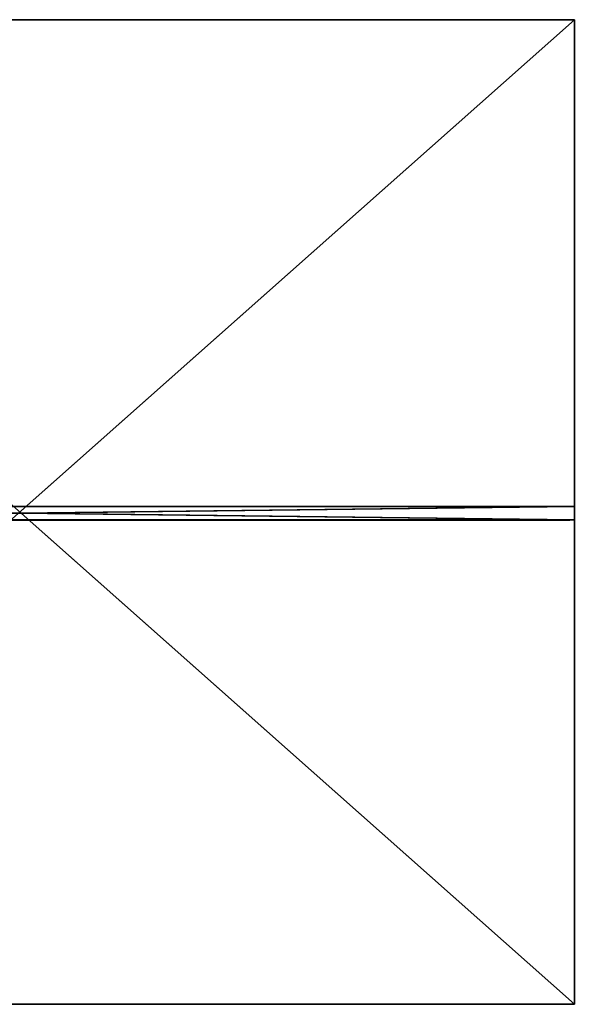
# Model space of a CAD drawing. Extents: x -1178 to 1156, y -542 to 558.
# Drawn here: x -11 to 607, y -542 to 558 of the extents above; entities that cross this region are included whole.
import ezdxf

# ---------------------------------------------------------------- set-up
doc = ezdxf.new("R2010")
doc.units = 0
doc.header["$LTSCALE"] = 25.4
doc.layers.get('0').update_dxf_attribs({"linetype": 'CONTINUOUS'})

# ---------------------------------------------------------------- blocks, each defined once
blk = doc.blocks.new('002512_3D_STL_STL')
at = {"color": 0}
for p, q in [((555.2, -5.5, 609.1), (1795.2, -5.5, 609.1)), ((1795.2, -5.5, 609.1), (555.2, -5.5, 609)), ((1795.2, -5.5, 609.1), (555.2, -5.5, 609)), ((1795.2, -5.5, 609), (555.2, -5.5, 609)), ((555.2, -1105.5, 609.1), (1795.2, -5.5, 609.1)), ((555.2, -5.5, 609.1), (1795.2, -5.5, 609.1)), ((555.2, -1105.5, 609.1), (1795.2, -5.5, 609.1)), ((1795.2, -1105.5, 609), (555.2, -5.5, 609)), ((1795.2, -5.5, 609), (555.2, -5.5, 609)), ((1795.2, -1105.5, 609), (555.2, -5.5, 609)), ((1795.2, -1105.5, 609.1), (555.2, -1105.5, 609.1)), ((555.2, -1105.5, 609.1), (1795.2, -1105.5, 609)), ((555.2, -1105.5, 609.1), (1795.2, -1105.5, 609)), ((555.2, -1105.5, 609), (1795.2, -1105.5, 609)), ((1795.2, -1105.5, 609.1), (555.2, -1105.5, 609.1)), ((555.2, -1105.5, 609), (1795.2, -1105.5, 609))]:
    blk.add_line(p, q, dxfattribs=at)
at = {"color": 155}
for p, q in [((555.2, -564.4, 1199), (1795.2, -549.4, 1199)), ((555.2, -564.4, 1199), (1795.2, -549.4, 1199)), ((555.2, -549.4, 1199), (1795.2, -549.4, 1199)), ((1795.2, -564.4, 1809), (555.2, -549.4, 1809)), ((1795.2, -564.4, 1809), (555.2, -549.4, 1809)), ((1795.2, -549.4, 1809), (555.2, -549.4, 1809)), ((1795.2, -549.4, 1199), (555.2, -549.4, 1809)), ((1795.2, -549.4, 1809), (555.2, -549.4, 1809)), ((1795.2, -549.4, 1199), (555.2, -549.4, 1809)), ((555.2, -549.4, 1199), (1795.2, -549.4, 1199)), ((1795.2, -564.4, 1199), (555.2, -564.4, 1199)), ((555.2, -564.4, 1809), (1795.2, -564.4, 1809)), ((555.2, -564.4, 1809), (1795.2, -564.4, 1809)), ((1795.2, -564.4, 1199), (555.2, -564.4, 1199)), ((1790.2, -564.4, 1209), (560.2, -564.4, 1209)), ((560.2, -564.4, 1209), (1790.2, -564.4, 1799)), ((560.2, -564.4, 1209), (1790.2, -564.4, 1799)), ((560.2, -564.4, 1799), (1790.2, -564.4, 1799)), ((560.2, -564.4, 1209), (1785.2, -564.4, 1204)), ((560.2, -564.4, 1209), (1785.2, -564.4, 1204)), ((1790.2, -564.4, 1209), (560.2, -564.4, 1209)), ((560.2, -564.4, 1799), (1790.2, -564.4, 1799)), ((1785.2, -564.5, 1804), (565.2, -564.4, 1804)), ((1785.2, -564.5, 1804), (565.2, -564.4, 1804)), ((1785.2, -564.4, 1804), (565.2, -564.4, 1804)), ((565.2, -564.5, 1204), (1785.2, -564.4, 1204)), ((565.2, -564.5, 1204), (1785.2, -564.4, 1204)), ((565.2, -564.4, 1204), (1785.2, -564.4, 1204)), ((565.2, -564.4, 1204), (1785.2, -564.4, 1204)), ((1790.2, -564.4, 1799), (565.2, -564.4, 1804)), ((1785.2, -564.4, 1804), (565.2, -564.4, 1804)), ((1790.2, -564.4, 1799), (565.2, -564.4, 1804)), ((565.2, -564.4, 1204), (1785.2, -564.4, 1204)), ((1785.2, -564.4, 1804), (565.2, -564.4, 1804)), ((565.2, -564.5, 1804), (1785.2, -564.5, 1804)), ((1785.2, -564.5, 1204), (565.2, -564.5, 1204)), ((1785.2, -564.5, 1204), (565.2, -564.5, 1204)), ((565.2, -564.5, 1804), (1785.2, -564.5, 1804)), ((1787.8, -564.4, 1803.3), (1785.2, -564.4, 1804)), ((1785.2, -564.4, 1804), (1787.8, -564.5, 1803.3)), ((1785.2, -564.4, 1804), (1787.8, -564.5, 1803.3)), ((1785.2, -564.4, 1804), (1785.2, -564.5, 1804)), ((1785.2, -564.4, 1804), (1785.2, -564.5, 1804)), ((1785.2, -564.4, 1204), (1785.2, -564.5, 1204)), ((1785.2, -564.4, 1204), (1785.2, -564.5, 1204)), ((1785.2, -564.4, 1204), (1787.8, -564.4, 1204.7)), ((1787.8, -564.4, 1204.7), (1785.2, -564.5, 1204)), ((1787.8, -564.4, 1204.7), (1785.2, -564.5, 1204)), ((1790.2, -564.4, 1209), (1785.2, -564.4, 1204)), ((1790.2, -564.4, 1209), (1785.2, -564.4, 1204)), ((1785.2, -564.4, 1204), (1787.8, -564.4, 1204.7)), ((1789.6, -564.4, 1801.5), (1785.2, -564.4, 1804)), ((1787.8, -564.4, 1803.3), (1785.2, -564.4, 1804)), ((1789.6, -564.4, 1801.5), (1785.2, -564.4, 1804)), ((1790.2, -564.4, 1799), (1785.2, -564.4, 1804)), ((1790.2, -564.4, 1799), (1785.2, -564.4, 1804)), ((1790.2, -564.4, 1209), (1785.2, -564.4, 1204)), ((1787.8, -564.4, 1803.3), (1785.2, -564.4, 1804)), ((1785.2, -564.5, 1804), (1787.8, -564.5, 1803.3)), ((1787.8, -564.5, 1204.7), (1785.2, -564.5, 1204)), ((1787.8, -564.5, 1204.7), (1785.2, -564.5, 1204)), ((1785.2, -564.5, 1804), (1787.8, -564.5, 1803.3)), ((1789.6, -564.4, 1801.5), (1787.8, -564.4, 1803.3)), ((1787.8, -564.4, 1803.3), (1789.6, -564.5, 1801.5)), ((1787.8, -564.4, 1803.3), (1789.6, -564.5, 1801.5)), ((1787.8, -564.4, 1803.3), (1787.8, -564.5, 1803.3)), ((1787.8, -564.4, 1803.3), (1787.8, -564.5, 1803.3)), ((1787.8, -564.4, 1204.7), (1787.8, -564.5, 1204.7)), ((1787.8, -564.4, 1204.7), (1787.8, -564.5, 1204.7)), ((1787.8, -564.4, 1204.7), (1789.6, -564.4, 1206.5)), ((1789.6, -564.4, 1206.5), (1787.8, -564.5, 1204.7)), ((1789.6, -564.4, 1206.5), (1787.8, -564.5, 1204.7)), ((1790.2, -564.4, 1209), (1787.8, -564.4, 1204.7)), ((1790.2, -564.4, 1209), (1787.8, -564.4, 1204.7)), ((1787.8, -564.4, 1204.7), (1789.6, -564.4, 1206.5)), ((1789.6, -564.4, 1801.5), (1787.8, -564.4, 1803.3)), ((1789.6, -564.4, 1801.5), (1787.8, -564.4, 1803.3)), ((1790.2, -564.4, 1209), (1787.8, -564.4, 1204.7)), ((1787.8, -564.4, 1204.7), (1789.6, -564.4, 1206.5)), ((1787.8, -564.5, 1803.3), (1789.6, -564.5, 1801.5)), ((1789.6, -564.5, 1206.5), (1787.8, -564.5, 1204.7)), ((1789.6, -564.5, 1206.5), (1787.8, -564.5, 1204.7)), ((1787.8, -564.5, 1803.3), (1789.6, -564.5, 1801.5)), ((1790.2, -564.4, 1799), (1789.6, -564.4, 1801.5)), ((1789.6, -564.4, 1801.5), (1790.2, -564.5, 1799)), ((1789.6, -564.4, 1801.5), (1790.2, -564.5, 1799)), ((1789.6, -564.4, 1801.5), (1789.6, -564.5, 1801.5)), ((1789.6, -564.4, 1801.5), (1789.6, -564.5, 1801.5)), ((1789.6, -564.4, 1206.5), (1789.6, -564.5, 1206.5)), ((1789.6, -564.4, 1206.5), (1789.6, -564.5, 1206.5)), ((1789.6, -564.4, 1206.5), (1790.2, -564.4, 1209)), ((1790.2, -564.4, 1209), (1789.6, -564.5, 1206.5)), ((1790.2, -564.4, 1209), (1789.6, -564.5, 1206.5)), ((1789.6, -564.4, 1206.5), (1790.2, -564.4, 1209)), ((1790.2, -564.4, 1799), (1789.6, -564.4, 1801.5)), ((1790.2, -564.4, 1799), (1789.6, -564.4, 1801.5)), ((1789.6, -564.4, 1206.5), (1790.2, -564.4, 1209)), ((1789.6, -564.5, 1801.5), (1790.2, -564.5, 1799)), ((1790.2, -564.5, 1209), (1789.6, -564.5, 1206.5)), ((1790.2, -564.5, 1209), (1789.6, -564.5, 1206.5)), ((1789.6, -564.5, 1801.5), (1790.2, -564.5, 1799)), ((1790.2, -564.5, 1799), (1790.2, -564.4, 1799)), ((1790.2, -564.4, 1209), (1790.2, -564.5, 1209)), ((1790.2, -564.5, 1209), (1790.2, -564.4, 1799)), ((1790.2, -564.5, 1799), (1790.2, -564.4, 1799)), ((1790.2, -564.5, 1209), (1790.2, -564.4, 1799)), ((1790.2, -564.4, 1209), (1790.2, -564.5, 1209)), ((1790.2, -564.4, 1209), (1790.2, -564.4, 1799)), ((1790.2, -564.4, 1209), (1790.2, -564.4, 1799)), ((1790.2, -564.4, 1209), (1790.2, -564.4, 1799)), ((1790.2, -564.5, 1799), (1790.2, -564.5, 1209)), ((1790.2, -564.5, 1799), (1790.2, -564.5, 1209))]:
    blk.add_line(p, q, dxfattribs=at)
at = {"color": 0}
mesh = blk.add_polyface(dxfattribs=at)
corners = [(1795.2, -5.5, 609.1), (555.2, -5.5, 609), (555.2, -5.5, 609.1)]
mesh.append_faces([[corners[k] for k in face] for face in [(0, 1, 2)]], dxfattribs={"color": 0})
mesh = blk.add_polyface(dxfattribs=at)
corners = [(1795.2, -5.5, 609.1), (1795.2, -5.5, 609), (555.2, -5.5, 609)]
mesh.append_faces([[corners[k] for k in face] for face in [(0, 1, 2)]], dxfattribs={"color": 0})
mesh = blk.add_polyface(dxfattribs=at)
corners = [(1795.2, -5.5, 609.1), (555.2, -5.5, 609.1), (555.2, -1105.5, 609.1)]
mesh.append_faces([[corners[k] for k in face] for face in [(0, 1, 2)]], dxfattribs={"color": 0})
mesh = blk.add_polyface(dxfattribs=at)
corners = [(1795.2, -5.5, 609.1), (555.2, -1105.5, 609.1), (1795.2, -1105.5, 609.1)]
mesh.append_faces([[corners[k] for k in face] for face in [(0, 1, 2)]], dxfattribs={"color": 0})
mesh = blk.add_polyface(dxfattribs=at)
corners = [(1795.2, -1105.5, 609), (555.2, -5.5, 609), (1795.2, -5.5, 609)]
mesh.append_faces([[corners[k] for k in face] for face in [(0, 1, 2)]], dxfattribs={"color": 0})
mesh = blk.add_polyface(dxfattribs=at)
corners = [(1795.2, -1105.5, 609), (555.2, -1105.5, 609), (555.2, -5.5, 609)]
mesh.append_faces([[corners[k] for k in face] for face in [(0, 1, 2)]], dxfattribs={"color": 0})
at = {"color": 155}
mesh = blk.add_polyface(dxfattribs=at)
corners = [(1795.2, -564.4, 1199), (555.2, -564.4, 1199), (1795.2, -549.4, 1199)]
mesh.append_faces([[corners[k] for k in face] for face in [(0, 1, 2)]], dxfattribs={"color": 155})
mesh = blk.add_polyface(dxfattribs=at)
corners = [(1795.2, -549.4, 1199), (555.2, -564.4, 1199), (555.2, -549.4, 1199)]
mesh.append_faces([[corners[k] for k in face] for face in [(0, 1, 2)]], dxfattribs={"color": 155})
mesh = blk.add_polyface(dxfattribs=at)
corners = [(1795.2, -564.4, 1809), (555.2, -549.4, 1809), (555.2, -564.4, 1809)]
mesh.append_faces([[corners[k] for k in face] for face in [(0, 1, 2)]], dxfattribs={"color": 155})
mesh = blk.add_polyface(dxfattribs=at)
corners = [(1795.2, -549.4, 1809), (555.2, -549.4, 1809), (1795.2, -564.4, 1809)]
mesh.append_faces([[corners[k] for k in face] for face in [(0, 1, 2)]], dxfattribs={"color": 155})
mesh = blk.add_polyface(dxfattribs=at)
corners = [(1795.2, -549.4, 1809), (1795.2, -549.4, 1199), (555.2, -549.4, 1809)]
mesh.append_faces([[corners[k] for k in face] for face in [(0, 1, 2)]], dxfattribs={"color": 155})
mesh = blk.add_polyface(dxfattribs=at)
corners = [(555.2, -549.4, 1809), (1795.2, -549.4, 1199), (555.2, -549.4, 1199)]
mesh.append_faces([[corners[k] for k in face] for face in [(0, 1, 2)]], dxfattribs={"color": 155})
at = {"color": 0}
mesh = blk.add_polyface(dxfattribs=at)
corners = [(555.2, -564.4, 1199), (565.2, -564.4, 1204), (1795.2, -564.4, 1199), (562.8, -564.4, 1204.7), (560.9, -564.4, 1206.5), (560.2, -564.4, 1209), (555.2, -564.4, 1809), (560.2, -564.4, 1799), (560.9, -564.4, 1801.5), (562.8, -564.4, 1803.3), (565.2, -564.4, 1804), (1785.2, -564.4, 1804), (1790.2, -564.4, 1209), (1795.2, -564.4, 1809), (1789.6, -564.4, 1206.5), (1787.8, -564.4, 1204.7), (1785.2, -564.4, 1204), (1790.2, -564.4, 1799), (1789.6, -564.4, 1801.5), (1787.8, -564.4, 1803.3)]
mesh.append_faces([[corners[k] for k in face] for face in [(0, 1, 2), (1, 0, 3), (3, 0, 4), (4, 0, 5), (5, 6, 7), (7, 6, 8), (8, 6, 9), (10, 6, 11), (2, 12, 13), (12, 2, 14), (14, 2, 15), (16, 2, 1), (13, 11, 6)]], dxfattribs={"vtx0": -1, "vtx1": -1, "color": 0})
mesh.append_faces([[corners[k] for k in face] for face in [(9, 6, 10), (15, 2, 16)]], dxfattribs={"vtx0": -1, "vtx1": -1, "vtx2": -1, "color": 0})
mesh.append_faces([[corners[k] for k in face] for face in [(5, 0, 6), (13, 12, 17), (13, 17, 18), (13, 18, 19), (13, 19, 11)]], dxfattribs={"vtx0": -1, "vtx2": -1, "color": 0})
mesh.append_faces([[corners[k] for k in face] for face in [(12, 15, 16)]], dxfattribs={"vtx1": -1, "color": 0})
mesh.append_faces([[corners[k] for k in face] for face in [(10, 7, 9)]], dxfattribs={"vtx2": -1, "color": 0})
at = {"color": 155}
mesh = blk.add_polyface(dxfattribs=at)
corners = [(1790.2, -564.4, 1799), (1790.2, -564.4, 1209), (560.2, -564.4, 1209)]
mesh.append_faces([[corners[k] for k in face] for face in [(0, 1, 2)]], dxfattribs={"color": 155})
mesh = blk.add_polyface(dxfattribs=at)
corners = [(1790.2, -564.4, 1799), (560.2, -564.4, 1209), (560.2, -564.4, 1799)]
mesh.append_faces([[corners[k] for k in face] for face in [(0, 1, 2)]], dxfattribs={"color": 155})
mesh = blk.add_polyface(dxfattribs=at)
corners = [(560.2, -564.4, 1209), (1785.2, -564.4, 1204), (565.2, -564.4, 1204)]
mesh.append_faces([[corners[k] for k in face] for face in [(0, 1, 2)]], dxfattribs={"color": 155})
mesh = blk.add_polyface(dxfattribs=at)
corners = [(1790.2, -564.4, 1209), (1785.2, -564.4, 1204), (560.2, -564.4, 1209)]
mesh.append_faces([[corners[k] for k in face] for face in [(0, 1, 2)]], dxfattribs={"color": 155})
mesh = blk.add_polyface(dxfattribs=at)
corners = [(565.2, -564.4, 1804), (1790.2, -564.4, 1799), (560.2, -564.4, 1799)]
mesh.append_faces([[corners[k] for k in face] for face in [(0, 1, 2)]], dxfattribs={"color": 155})
at = {"color": 143}
mesh = blk.add_polyface(dxfattribs=at)
corners = [(1787.8, -564.5, 1204.7), (565.2, -564.5, 1204), (1785.2, -564.5, 1204), (562.8, -564.5, 1204.7), (1789.6, -564.5, 1206.5), (560.9, -564.5, 1206.5), (1790.2, -564.5, 1209), (560.2, -564.5, 1209), (1790.2, -564.5, 1799), (560.2, -564.5, 1799), (1789.6, -564.5, 1801.5), (560.9, -564.5, 1801.5), (1787.8, -564.5, 1803.3), (562.8, -564.5, 1803.3), (1785.2, -564.5, 1804), (565.2, -564.5, 1804)]
mesh.append_faces([[corners[k] for k in face] for face in [(0, 1, 2), (13, 14, 15)]], dxfattribs={"vtx0": -1, "color": 143})
mesh.append_faces([[corners[k] for k in face] for face in [(1, 0, 3), (3, 4, 5), (5, 6, 7), (7, 8, 9), (9, 10, 11), (11, 12, 13)]], dxfattribs={"vtx0": -1, "vtx1": -1, "color": 143})
mesh.append_faces([[corners[k] for k in face] for face in [(3, 0, 4), (5, 4, 6), (7, 6, 8), (9, 8, 10), (11, 10, 12), (13, 12, 14)]], dxfattribs={"vtx0": -1, "vtx2": -1, "color": 143})
at = {"color": 155}
mesh = blk.add_polyface(dxfattribs=at)
corners = [(1785.2, -564.5, 1804), (565.2, -564.4, 1804), (565.2, -564.5, 1804)]
mesh.append_faces([[corners[k] for k in face] for face in [(0, 1, 2)]], dxfattribs={"color": 155})
mesh = blk.add_polyface(dxfattribs=at)
corners = [(1785.2, -564.4, 1804), (565.2, -564.4, 1804), (1785.2, -564.5, 1804)]
mesh.append_faces([[corners[k] for k in face] for face in [(0, 1, 2)]], dxfattribs={"color": 155})
mesh = blk.add_polyface(dxfattribs=at)
corners = [(1785.2, -564.5, 1204), (565.2, -564.5, 1204), (1785.2, -564.4, 1204)]
mesh.append_faces([[corners[k] for k in face] for face in [(0, 1, 2)]], dxfattribs={"color": 155})
mesh = blk.add_polyface(dxfattribs=at)
corners = [(1785.2, -564.4, 1204), (565.2, -564.5, 1204), (565.2, -564.4, 1204)]
mesh.append_faces([[corners[k] for k in face] for face in [(0, 1, 2)]], dxfattribs={"color": 155})
mesh = blk.add_polyface(dxfattribs=at)
corners = [(1785.2, -564.4, 1804), (1790.2, -564.4, 1799), (565.2, -564.4, 1804)]
mesh.append_faces([[corners[k] for k in face] for face in [(0, 1, 2)]], dxfattribs={"color": 155})
mesh = blk.add_polyface(dxfattribs=at)
corners = [(1787.8, -564.4, 1803.3), (1785.2, -564.4, 1804), (1787.8, -564.5, 1803.3)]
mesh.append_faces([[corners[k] for k in face] for face in [(0, 1, 2)]], dxfattribs={"color": 155})
mesh = blk.add_polyface(dxfattribs=at)
corners = [(1787.8, -564.5, 1803.3), (1785.2, -564.4, 1804), (1785.2, -564.5, 1804)]
mesh.append_faces([[corners[k] for k in face] for face in [(0, 1, 2)]], dxfattribs={"color": 155})
mesh = blk.add_polyface(dxfattribs=at)
corners = [(1787.8, -564.4, 1204.7), (1785.2, -564.5, 1204), (1785.2, -564.4, 1204)]
mesh.append_faces([[corners[k] for k in face] for face in [(0, 1, 2)]], dxfattribs={"color": 155})
mesh = blk.add_polyface(dxfattribs=at)
corners = [(1787.8, -564.5, 1204.7), (1785.2, -564.5, 1204), (1787.8, -564.4, 1204.7)]
mesh.append_faces([[corners[k] for k in face] for face in [(0, 1, 2)]], dxfattribs={"color": 155})
mesh = blk.add_polyface(dxfattribs=at)
corners = [(1790.2, -564.4, 1209), (1787.8, -564.4, 1204.7), (1785.2, -564.4, 1204)]
mesh.append_faces([[corners[k] for k in face] for face in [(0, 1, 2)]], dxfattribs={"color": 155})
mesh = blk.add_polyface(dxfattribs=at)
corners = [(1785.2, -564.4, 1804), (1787.8, -564.4, 1803.3), (1789.6, -564.4, 1801.5)]
mesh.append_faces([[corners[k] for k in face] for face in [(0, 1, 2)]], dxfattribs={"color": 155})
mesh = blk.add_polyface(dxfattribs=at)
corners = [(1785.2, -564.4, 1804), (1789.6, -564.4, 1801.5), (1790.2, -564.4, 1799)]
mesh.append_faces([[corners[k] for k in face] for face in [(0, 1, 2)]], dxfattribs={"color": 155})
mesh = blk.add_polyface(dxfattribs=at)
corners = [(1789.6, -564.4, 1801.5), (1787.8, -564.4, 1803.3), (1789.6, -564.5, 1801.5)]
mesh.append_faces([[corners[k] for k in face] for face in [(0, 1, 2)]], dxfattribs={"color": 155})
mesh = blk.add_polyface(dxfattribs=at)
corners = [(1789.6, -564.5, 1801.5), (1787.8, -564.4, 1803.3), (1787.8, -564.5, 1803.3)]
mesh.append_faces([[corners[k] for k in face] for face in [(0, 1, 2)]], dxfattribs={"color": 155})
mesh = blk.add_polyface(dxfattribs=at)
corners = [(1789.6, -564.4, 1206.5), (1787.8, -564.5, 1204.7), (1787.8, -564.4, 1204.7)]
mesh.append_faces([[corners[k] for k in face] for face in [(0, 1, 2)]], dxfattribs={"color": 155})
mesh = blk.add_polyface(dxfattribs=at)
corners = [(1789.6, -564.5, 1206.5), (1787.8, -564.5, 1204.7), (1789.6, -564.4, 1206.5)]
mesh.append_faces([[corners[k] for k in face] for face in [(0, 1, 2)]], dxfattribs={"color": 155})
mesh = blk.add_polyface(dxfattribs=at)
corners = [(1790.2, -564.4, 1209), (1789.6, -564.4, 1206.5), (1787.8, -564.4, 1204.7)]
mesh.append_faces([[corners[k] for k in face] for face in [(0, 1, 2)]], dxfattribs={"color": 155})
mesh = blk.add_polyface(dxfattribs=at)
corners = [(1789.6, -564.4, 1801.5), (1790.2, -564.5, 1799), (1790.2, -564.4, 1799)]
mesh.append_faces([[corners[k] for k in face] for face in [(0, 1, 2)]], dxfattribs={"color": 155})
mesh = blk.add_polyface(dxfattribs=at)
corners = [(1789.6, -564.4, 1801.5), (1789.6, -564.5, 1801.5), (1790.2, -564.5, 1799)]
mesh.append_faces([[corners[k] for k in face] for face in [(0, 1, 2)]], dxfattribs={"color": 155})
mesh = blk.add_polyface(dxfattribs=at)
corners = [(1790.2, -564.4, 1209), (1789.6, -564.5, 1206.5), (1789.6, -564.4, 1206.5)]
mesh.append_faces([[corners[k] for k in face] for face in [(0, 1, 2)]], dxfattribs={"color": 155})
mesh = blk.add_polyface(dxfattribs=at)
corners = [(1790.2, -564.4, 1209), (1790.2, -564.5, 1209), (1789.6, -564.5, 1206.5)]
mesh.append_faces([[corners[k] for k in face] for face in [(0, 1, 2)]], dxfattribs={"color": 155})
mesh = blk.add_polyface(dxfattribs=at)
corners = [(1790.2, -564.4, 1799), (1790.2, -564.5, 1799), (1790.2, -564.5, 1209)]
mesh.append_faces([[corners[k] for k in face] for face in [(0, 1, 2)]], dxfattribs={"color": 155})
mesh = blk.add_polyface(dxfattribs=at)
corners = [(1790.2, -564.4, 1799), (1790.2, -564.5, 1209), (1790.2, -564.4, 1209)]
mesh.append_faces([[corners[k] for k in face] for face in [(0, 1, 2)]], dxfattribs={"color": 155})
at = {"color": 0}
mesh = blk.add_polyface(dxfattribs=at)
corners = [(555.2, -1105.5, 609.1), (1795.2, -1105.5, 609), (1795.2, -1105.5, 609.1)]
mesh.append_faces([[corners[k] for k in face] for face in [(0, 1, 2)]], dxfattribs={"color": 0})
mesh = blk.add_polyface(dxfattribs=at)
corners = [(555.2, -1105.5, 609.1), (555.2, -1105.5, 609), (1795.2, -1105.5, 609)]
mesh.append_faces([[corners[k] for k in face] for face in [(0, 1, 2)]], dxfattribs={"color": 0})

msp = doc.modelspace()

# ---------------------------------------------------------------- block references
at = {"color": 0}
msp.add_blockref('002512_3D_STL_STL', (-1186.2, 563, -597), dxfattribs=at)

doc.saveas('drawing.dxf')
